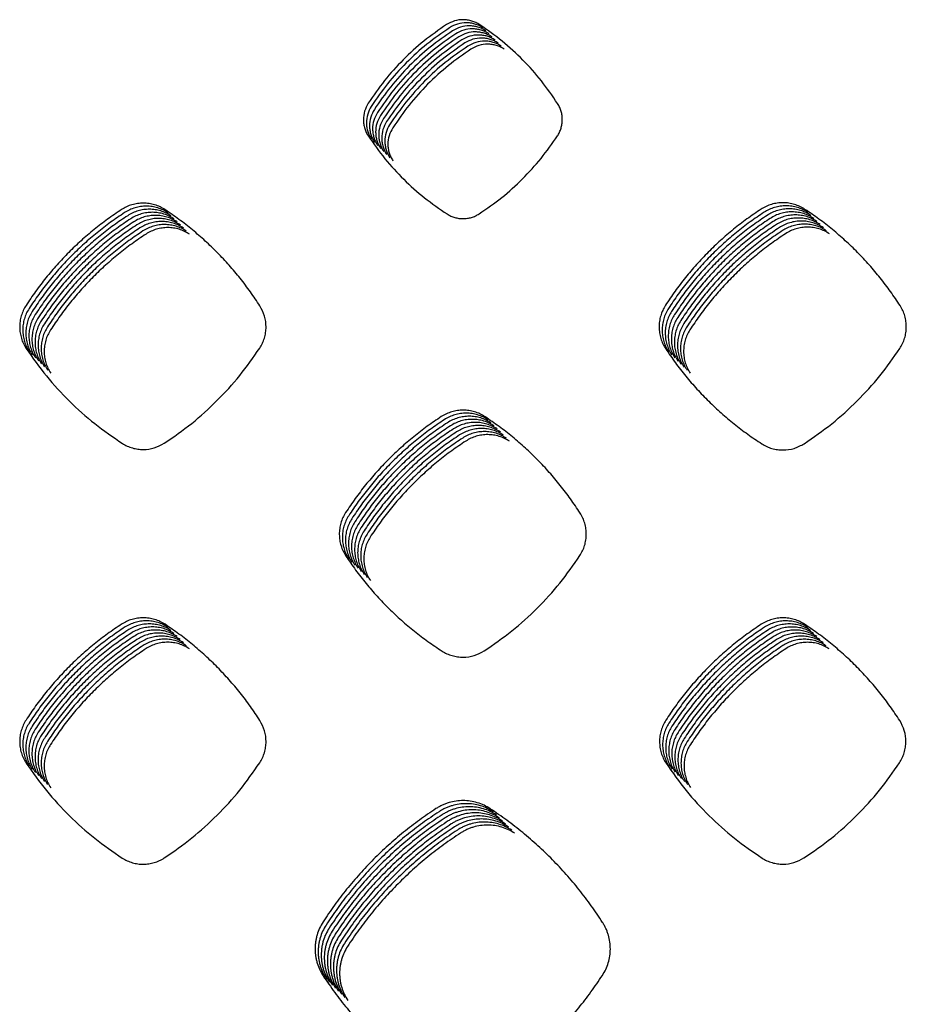
# Model space of a CAD drawing. Units: millimetres. Extents: x 14825 to 21551, y -16892 to -12508.
# Drawn here: x 15633 to 15688, y -15090 to -15030 of the extents above; entities that cross this region are included whole.
import ezdxf

# ---------------------------------------------------------------- set-up
doc = ezdxf.new("R2010")
doc.units = ezdxf.units.MM

msp = doc.modelspace()

# ---------------------------------------------------------------- linework, layer by layer
at = {"color": 6, "linetype": 'Continuous'}
for points in [[(15659.519, -15030.108), (15658.134, -15031.118), (15656.864, -15032.267), (15655.723, -15033.541), (15654.722, -15034.928)], [(15659.707, -15030.296), (15658.322, -15031.305), (15657.051, -15032.454), (15655.91, -15033.728), (15654.909, -15035.115)], [(15661.561, -15030.114), (15661.325, -15029.982), (15661.074, -15029.886), (15660.81, -15029.827), (15660.542, -15029.807), (15660.009, -15029.883), (15659.519, -15030.108)], [(15661.748, -15030.301), (15661.513, -15030.169), (15661.261, -15030.073), (15660.998, -15030.014), (15660.729, -15029.994), (15660.197, -15030.07), (15659.707, -15030.296)], [(15661.936, -15030.489), (15661.7, -15030.357), (15661.449, -15030.261), (15661.186, -15030.202), (15660.917, -15030.181), (15660.384, -15030.258), (15659.894, -15030.483)], [(15666.329, -15034.948), (15665.333, -15033.557), (15664.197, -15032.278), (15662.936, -15031.127), (15661.561, -15030.114)], [(15659.894, -15030.483), (15658.509, -15031.493), (15657.239, -15032.642), (15656.098, -15033.916), (15655.097, -15035.303)], [(15660.082, -15030.67), (15658.697, -15031.68), (15657.426, -15032.829), (15656.286, -15034.103), (15655.285, -15035.49)], [(15660.269, -15030.858), (15658.884, -15031.867), (15657.614, -15033.017), (15656.473, -15034.29), (15655.472, -15035.677)], [(15662.123, -15030.676), (15661.888, -15030.544), (15661.636, -15030.448), (15661.373, -15030.389), (15661.104, -15030.369), (15660.572, -15030.445), (15660.082, -15030.67)], [(15662.311, -15030.864), (15662.076, -15030.732), (15661.824, -15030.635), (15661.561, -15030.577), (15661.292, -15030.556), (15660.76, -15030.632), (15660.269, -15030.858)], [(15662.499, -15031.051), (15662.263, -15030.919), (15662.012, -15030.823), (15661.748, -15030.764), (15661.48, -15030.744), (15660.947, -15030.82), (15660.457, -15031.045)], [(15662.686, -15031.238), (15662.451, -15031.106), (15662.199, -15031.01), (15661.936, -15030.951), (15661.667, -15030.931), (15661.135, -15031.007), (15660.645, -15031.233)], [(15660.457, -15031.045), (15659.072, -15032.055), (15657.802, -15033.204), (15656.661, -15034.478), (15655.66, -15035.865)], [(15660.645, -15031.233), (15659.26, -15032.242), (15657.989, -15033.391), (15656.848, -15034.665), (15655.847, -15036.052)], [(15660.832, -15031.42), (15659.447, -15032.43), (15658.177, -15033.579), (15657.036, -15034.853), (15656.035, -15036.24)], [(15662.874, -15031.426), (15662.638, -15031.294), (15662.387, -15031.198), (15662.124, -15031.139), (15661.855, -15031.118), (15661.322, -15031.195), (15660.832, -15031.42)], [(15663.061, -15031.613), (15662.826, -15031.481), (15662.574, -15031.385), (15662.311, -15031.326), (15662.042, -15031.306), (15661.51, -15031.382), (15661.02, -15031.607)], [(15661.02, -15031.607), (15659.635, -15032.617), (15658.364, -15033.766), (15657.224, -15035.04), (15656.223, -15036.427)], [(15654.722, -15034.928), (15654.501, -15035.412), (15654.427, -15035.939), (15654.448, -15036.205), (15654.506, -15036.465), (15654.602, -15036.714), (15654.733, -15036.948)], [(15654.909, -15035.115), (15654.688, -15035.6), (15654.615, -15036.127), (15654.635, -15036.393), (15654.694, -15036.652), (15654.789, -15036.901), (15654.921, -15037.135)], [(15666.318, -15036.927), (15666.446, -15036.699), (15666.538, -15036.456), (15666.596, -15036.201), (15666.616, -15035.941), (15666.599, -15035.68), (15666.545, -15035.425), (15666.455, -15035.18), (15666.329, -15034.948)], [(15655.097, -15035.303), (15654.876, -15035.787), (15654.802, -15036.314), (15654.823, -15036.58), (15654.881, -15036.839), (15654.977, -15037.089), (15655.108, -15037.323)], [(15655.285, -15035.49), (15655.064, -15035.975), (15654.99, -15036.502), (15655.011, -15036.767), (15655.069, -15037.027), (15655.165, -15037.276), (15655.296, -15037.51)], [(15655.472, -15035.677), (15655.251, -15036.162), (15655.178, -15036.689), (15655.198, -15036.955), (15655.257, -15037.214), (15655.352, -15037.464), (15655.483, -15037.698)], [(15655.66, -15035.865), (15655.439, -15036.349), (15655.365, -15036.876), (15655.386, -15037.142), (15655.444, -15037.402), (15655.54, -15037.651), (15655.671, -15037.885)], [(15655.847, -15036.052), (15655.626, -15036.537), (15655.553, -15037.064), (15655.573, -15037.33), (15655.632, -15037.589), (15655.727, -15037.838), (15655.859, -15038.072)], [(15656.035, -15036.24), (15655.814, -15036.724), (15655.74, -15037.251), (15655.761, -15037.517), (15655.819, -15037.776), (15655.915, -15038.026), (15656.046, -15038.26)], [(15654.733, -15036.948), (15655.748, -15038.323), (15656.9, -15039.584), (15658.174, -15040.716), (15659.561, -15041.71)], [(15656.223, -15036.427), (15656.002, -15036.912), (15655.928, -15037.439), (15655.949, -15037.704), (15656.007, -15037.964), (15656.103, -15038.213), (15656.234, -15038.447)], [(15661.518, -15041.705), (15662.9, -15040.703), (15664.169, -15039.564), (15665.312, -15038.302), (15666.318, -15036.927)], [(15642.271, -15041.448), (15641.963, -15041.275), (15641.635, -15041.15), (15641.291, -15041.073), (15640.94, -15041.046), (15640.589, -15041.07), (15640.246, -15041.145), (15639.916, -15041.268), (15639.606, -15041.439)], [(15681.487, -15041.425), (15681.176, -15041.251), (15680.844, -15041.124), (15680.496, -15041.047), (15680.141, -15041.02), (15679.787, -15041.045), (15679.44, -15041.12), (15679.107, -15041.245), (15678.794, -15041.418)], [(15639.606, -15041.439), (15638.746, -15042.032), (15637.919, -15042.667), (15637.126, -15043.347), (15636.369, -15044.067), (15635.652, -15044.826), (15634.975, -15045.623), (15634.341, -15046.453), (15633.751, -15047.315)], [(15639.794, -15041.627), (15638.934, -15042.219), (15638.107, -15042.855), (15637.314, -15043.534), (15636.557, -15044.255), (15635.839, -15045.014), (15635.162, -15045.81), (15634.528, -15046.64), (15633.939, -15047.503)], [(15642.458, -15041.635), (15642.151, -15041.463), (15641.822, -15041.337), (15641.479, -15041.26), (15641.128, -15041.234), (15640.777, -15041.258), (15640.434, -15041.332), (15640.104, -15041.456), (15639.794, -15041.627)], [(15642.646, -15041.822), (15642.339, -15041.65), (15642.01, -15041.525), (15641.666, -15041.448), (15641.315, -15041.421), (15640.964, -15041.445), (15640.622, -15041.519), (15640.292, -15041.643), (15639.982, -15041.814)], [(15642.833, -15042.01), (15642.526, -15041.838), (15642.198, -15041.712), (15641.854, -15041.635), (15641.503, -15041.608), (15641.152, -15041.633), (15640.809, -15041.707), (15640.479, -15041.831), (15640.169, -15042.001)], [(15643.021, -15042.197), (15642.714, -15042.025), (15642.385, -15041.899), (15642.041, -15041.822), (15641.691, -15041.796), (15641.34, -15041.82), (15640.997, -15041.894), (15640.667, -15042.018), (15640.357, -15042.189)], [(15648.086, -15047.344), (15647.501, -15046.481), (15646.873, -15045.651), (15646.202, -15044.853), (15645.489, -15044.091), (15644.737, -15043.368), (15643.949, -15042.685), (15643.126, -15042.045), (15642.271, -15041.448)], [(15659.561, -15041.71), (15659.788, -15041.834), (15660.029, -15041.923), (15660.282, -15041.978), (15660.539, -15041.995), (15660.797, -15041.976), (15661.049, -15041.921), (15661.291, -15041.83), (15661.518, -15041.705)], [(15678.794, -15041.418), (15677.933, -15042.012), (15677.106, -15042.649), (15676.312, -15043.33), (15675.555, -15044.052), (15674.837, -15044.812), (15674.16, -15045.609), (15673.525, -15046.441), (15672.936, -15047.305)], [(15678.981, -15041.606), (15678.12, -15042.199), (15677.293, -15042.837), (15676.5, -15043.517), (15675.743, -15044.239), (15675.024, -15044.999), (15674.347, -15045.797), (15673.713, -15046.628), (15673.123, -15047.492)], [(15679.169, -15041.793), (15678.308, -15042.387), (15677.481, -15043.024), (15676.687, -15043.705), (15675.93, -15044.426), (15675.212, -15045.187), (15674.535, -15045.984), (15673.901, -15046.816), (15673.311, -15047.68)], [(15681.674, -15041.612), (15681.363, -15041.438), (15681.031, -15041.312), (15680.684, -15041.234), (15680.329, -15041.208), (15679.974, -15041.232), (15679.628, -15041.308), (15679.295, -15041.433), (15678.981, -15041.606)], [(15681.862, -15041.8), (15681.551, -15041.626), (15681.219, -15041.499), (15680.871, -15041.421), (15680.517, -15041.395), (15680.162, -15041.42), (15679.816, -15041.495), (15679.482, -15041.62), (15679.169, -15041.793)], [(15682.049, -15041.987), (15681.739, -15041.813), (15681.406, -15041.686), (15681.059, -15041.609), (15680.704, -15041.582), (15680.35, -15041.607), (15680.003, -15041.682), (15679.67, -15041.808), (15679.356, -15041.981)], [(15682.237, -15042.174), (15681.926, -15042.001), (15681.594, -15041.874), (15681.247, -15041.796), (15680.892, -15041.77), (15680.537, -15041.794), (15680.191, -15041.87), (15679.857, -15041.995), (15679.544, -15042.168)], [(15687.315, -15047.326), (15686.729, -15046.462), (15686.099, -15045.631), (15685.426, -15044.833), (15684.712, -15044.07), (15683.959, -15043.346), (15683.168, -15042.663), (15682.344, -15042.022), (15681.487, -15041.425)], [(15639.982, -15041.814), (15639.121, -15042.406), (15638.295, -15043.042), (15637.502, -15043.721), (15636.745, -15044.442), (15636.027, -15045.201), (15635.35, -15045.997), (15634.716, -15046.827), (15634.127, -15047.69)], [(15640.169, -15042.001), (15639.309, -15042.594), (15638.482, -15043.23), (15637.689, -15043.909), (15636.932, -15044.629), (15636.214, -15045.389), (15635.537, -15046.185), (15634.904, -15047.015), (15634.314, -15047.878)], [(15640.357, -15042.189), (15639.496, -15042.781), (15638.67, -15043.417), (15637.877, -15044.096), (15637.12, -15044.817), (15636.402, -15045.576), (15635.725, -15046.372), (15635.091, -15047.202), (15634.502, -15048.065)], [(15640.544, -15042.376), (15639.684, -15042.969), (15638.857, -15043.604), (15638.064, -15044.284), (15637.307, -15045.004), (15636.59, -15045.763), (15635.913, -15046.56), (15635.279, -15047.39), (15634.689, -15048.252)], [(15643.209, -15042.385), (15642.901, -15042.212), (15642.573, -15042.087), (15642.229, -15042.01), (15641.878, -15041.983), (15641.527, -15042.007), (15641.184, -15042.082), (15640.854, -15042.205), (15640.544, -15042.376)], [(15643.396, -15042.572), (15643.089, -15042.4), (15642.76, -15042.274), (15642.417, -15042.197), (15642.066, -15042.171), (15641.715, -15042.195), (15641.372, -15042.269), (15641.042, -15042.393), (15640.732, -15042.564)], [(15643.584, -15042.759), (15643.277, -15042.587), (15642.948, -15042.462), (15642.604, -15042.385), (15642.253, -15042.358), (15641.902, -15042.382), (15641.56, -15042.456), (15641.23, -15042.58), (15640.92, -15042.751)], [(15679.356, -15041.981), (15678.496, -15042.574), (15677.669, -15043.211), (15676.875, -15043.892), (15676.118, -15044.614), (15675.4, -15045.374), (15674.722, -15046.172), (15674.088, -15047.003), (15673.499, -15047.867)], [(15679.544, -15042.168), (15678.683, -15042.762), (15677.856, -15043.399), (15677.063, -15044.079), (15676.305, -15044.801), (15675.587, -15045.562), (15674.91, -15046.359), (15674.276, -15047.19), (15673.686, -15048.054)], [(15679.732, -15042.355), (15678.871, -15042.949), (15678.044, -15043.586), (15677.25, -15044.267), (15676.493, -15044.989), (15675.775, -15045.749), (15675.098, -15046.546), (15674.463, -15047.378), (15673.874, -15048.242)], [(15682.425, -15042.362), (15682.114, -15042.188), (15681.782, -15042.061), (15681.434, -15041.984), (15681.079, -15041.957), (15680.725, -15041.982), (15680.378, -15042.057), (15680.045, -15042.182), (15679.732, -15042.355)], [(15682.612, -15042.549), (15682.301, -15042.375), (15681.969, -15042.249), (15681.622, -15042.171), (15681.267, -15042.145), (15680.912, -15042.169), (15680.566, -15042.245), (15680.233, -15042.37), (15679.919, -15042.543)], [(15682.8, -15042.737), (15682.489, -15042.563), (15682.157, -15042.436), (15681.809, -15042.358), (15681.455, -15042.332), (15681.1, -15042.357), (15680.754, -15042.432), (15680.42, -15042.557), (15680.107, -15042.73)], [(15640.732, -15042.564), (15639.872, -15043.156), (15639.045, -15043.792), (15638.252, -15044.471), (15637.495, -15045.192), (15636.777, -15045.951), (15636.1, -15046.747), (15635.466, -15047.577), (15634.877, -15048.44)], [(15640.92, -15042.751), (15640.059, -15043.343), (15639.233, -15043.979), (15638.44, -15044.658), (15637.683, -15045.379), (15636.965, -15046.138), (15636.288, -15046.934), (15635.654, -15047.764), (15635.065, -15048.627)], [(15641.107, -15042.938), (15640.247, -15043.531), (15639.42, -15044.167), (15638.627, -15044.846), (15637.87, -15045.566), (15637.152, -15046.326), (15636.475, -15047.122), (15635.842, -15047.952), (15635.252, -15048.815)], [(15643.771, -15042.947), (15643.464, -15042.775), (15643.136, -15042.649), (15642.792, -15042.572), (15642.441, -15042.545), (15642.09, -15042.57), (15641.747, -15042.644), (15641.417, -15042.768), (15641.107, -15042.938)], [(15679.919, -15042.543), (15679.058, -15043.136), (15678.231, -15043.774), (15677.438, -15044.454), (15676.681, -15045.176), (15675.962, -15045.936), (15675.285, -15046.734), (15674.651, -15047.565), (15674.061, -15048.429)], [(15680.107, -15042.73), (15679.246, -15043.324), (15678.419, -15043.961), (15677.625, -15044.642), (15676.868, -15045.363), (15676.15, -15046.124), (15675.473, -15046.921), (15674.839, -15047.753), (15674.249, -15048.617)], [(15680.294, -15042.918), (15679.434, -15043.511), (15678.607, -15044.148), (15677.813, -15044.829), (15677.056, -15045.551), (15676.338, -15046.311), (15675.66, -15047.109), (15675.026, -15047.94), (15674.437, -15048.804)], [(15682.987, -15042.924), (15682.677, -15042.75), (15682.344, -15042.623), (15681.997, -15042.546), (15681.642, -15042.519), (15681.288, -15042.544), (15680.941, -15042.619), (15680.608, -15042.745), (15680.294, -15042.918)], [(15633.751, -15047.315), (15633.583, -15047.622), (15633.462, -15047.95), (15633.388, -15048.291), (15633.365, -15048.64), (15633.392, -15048.988), (15633.469, -15049.327), (15633.594, -15049.653), (15633.765, -15049.959)], [(15633.939, -15047.503), (15633.771, -15047.809), (15633.649, -15048.137), (15633.576, -15048.479), (15633.553, -15048.827), (15633.58, -15049.175), (15633.656, -15049.514), (15633.781, -15049.84), (15633.953, -15050.146)], [(15634.127, -15047.69), (15633.959, -15047.997), (15633.837, -15048.324), (15633.764, -15048.666), (15633.74, -15049.015), (15633.767, -15049.362), (15633.844, -15049.701), (15633.969, -15050.028), (15634.141, -15050.334)], [(15648.072, -15049.93), (15648.238, -15049.632), (15648.36, -15049.313), (15648.434, -15048.98), (15648.46, -15048.64), (15648.367, -15047.966), (15648.086, -15047.344)], [(15672.936, -15047.305), (15672.767, -15047.614), (15672.644, -15047.944), (15672.57, -15048.289), (15672.547, -15048.64), (15672.574, -15048.991), (15672.651, -15049.332), (15672.777, -15049.662), (15672.95, -15049.97)], [(15673.123, -15047.492), (15672.954, -15047.801), (15672.832, -15048.132), (15672.758, -15048.476), (15672.734, -15048.828), (15672.761, -15049.178), (15672.838, -15049.52), (15672.964, -15049.849), (15673.137, -15050.157)], [(15673.311, -15047.68), (15673.142, -15047.989), (15673.019, -15048.319), (15672.945, -15048.664), (15672.922, -15049.015), (15672.949, -15049.365), (15673.026, -15049.707), (15673.152, -15050.036), (15673.325, -15050.345)], [(15687.301, -15049.948), (15687.47, -15049.646), (15687.593, -15049.323), (15687.669, -15048.985), (15687.695, -15048.64), (15687.673, -15048.295), (15687.601, -15047.958), (15687.481, -15047.633), (15687.315, -15047.326)], [(15634.314, -15047.878), (15634.146, -15048.184), (15634.025, -15048.512), (15633.951, -15048.854), (15633.928, -15049.202), (15633.955, -15049.55), (15634.031, -15049.889), (15634.157, -15050.215), (15634.328, -15050.521)], [(15634.502, -15048.065), (15634.334, -15048.372), (15634.212, -15048.699), (15634.139, -15049.041), (15634.116, -15049.39), (15634.143, -15049.737), (15634.219, -15050.076), (15634.344, -15050.403), (15634.516, -15050.709)], [(15634.689, -15048.252), (15634.521, -15048.559), (15634.4, -15048.887), (15634.326, -15049.228), (15634.303, -15049.577), (15634.33, -15049.925), (15634.407, -15050.264), (15634.532, -15050.59), (15634.703, -15050.896)], [(15673.499, -15047.867), (15673.329, -15048.176), (15673.207, -15048.506), (15673.133, -15048.851), (15673.11, -15049.202), (15673.137, -15049.553), (15673.214, -15049.895), (15673.34, -15050.224), (15673.512, -15050.532)], [(15673.686, -15048.054), (15673.517, -15048.364), (15673.394, -15048.694), (15673.32, -15049.038), (15673.297, -15049.39), (15673.324, -15049.74), (15673.401, -15050.082), (15673.527, -15050.411), (15673.7, -15050.72)], [(15673.874, -15048.242), (15673.705, -15048.551), (15673.582, -15048.881), (15673.508, -15049.226), (15673.485, -15049.577), (15673.512, -15049.928), (15673.589, -15050.269), (15673.715, -15050.599), (15673.888, -15050.907)], [(15674.061, -15048.429), (15673.892, -15048.738), (15673.77, -15049.069), (15673.696, -15049.413), (15673.672, -15049.765), (15673.699, -15050.115), (15673.776, -15050.457), (15673.902, -15050.786), (15674.075, -15051.094)], [(15634.877, -15048.44), (15634.709, -15048.746), (15634.587, -15049.074), (15634.514, -15049.416), (15634.491, -15049.764), (15634.518, -15050.112), (15634.594, -15050.451), (15634.719, -15050.777), (15634.891, -15051.083)], [(15635.065, -15048.627), (15634.897, -15048.934), (15634.775, -15049.261), (15634.702, -15049.603), (15634.678, -15049.952), (15634.705, -15050.299), (15634.782, -15050.638), (15634.907, -15050.965), (15635.079, -15051.271)], [(15635.252, -15048.815), (15635.084, -15049.121), (15634.963, -15049.449), (15634.889, -15049.791), (15634.866, -15050.139), (15634.893, -15050.487), (15634.969, -15050.826), (15635.095, -15051.152), (15635.266, -15051.458)], [(15674.249, -15048.617), (15674.08, -15048.926), (15673.957, -15049.256), (15673.883, -15049.601), (15673.86, -15049.952), (15673.887, -15050.302), (15673.964, -15050.644), (15674.09, -15050.973), (15674.263, -15051.282)], [(15674.437, -15048.804), (15674.267, -15049.113), (15674.145, -15049.443), (15674.071, -15049.788), (15674.048, -15050.139), (15674.075, -15050.49), (15674.152, -15050.832), (15674.278, -15051.161), (15674.45, -15051.469)], [(15633.765, -15049.959), (15635.004, -15051.636), (15636.41, -15053.175), (15637.965, -15054.556), (15639.655, -15055.768)], [(15642.221, -15055.76), (15643.905, -15054.537), (15645.453, -15053.146), (15646.846, -15051.606), (15648.072, -15049.93)], [(15672.95, -15049.97), (15673.546, -15050.825), (15674.186, -15051.647), (15674.868, -15052.435), (15675.591, -15053.187), (15676.352, -15053.901), (15677.149, -15054.573), (15677.979, -15055.204), (15678.842, -15055.79)], [(15681.437, -15055.784), (15683.125, -15054.56), (15684.677, -15053.168), (15686.073, -15051.626), (15687.301, -15049.948)], [(15661.881, -15054.133), (15661.571, -15053.96), (15661.24, -15053.833), (15660.894, -15053.756), (15660.541, -15053.73), (15660.187, -15053.754), (15659.842, -15053.829), (15659.51, -15053.954), (15659.198, -15054.126)], [(15659.198, -15054.126), (15658.337, -15054.719), (15657.51, -15055.355), (15656.716, -15056.035), (15655.959, -15056.756), (15655.24, -15057.516), (15654.563, -15058.313), (15653.929, -15059.144), (15653.339, -15060.007)], [(15659.385, -15054.313), (15658.525, -15054.906), (15657.697, -15055.543), (15656.904, -15056.223), (15656.146, -15056.944), (15655.428, -15057.704), (15654.751, -15058.5), (15654.116, -15059.331), (15653.526, -15060.195)], [(15662.068, -15054.32), (15661.759, -15054.147), (15661.428, -15054.021), (15661.082, -15053.943), (15660.729, -15053.917), (15660.375, -15053.941), (15660.03, -15054.016), (15659.698, -15054.141), (15659.385, -15054.313)], [(15662.256, -15054.508), (15661.947, -15054.335), (15661.616, -15054.208), (15661.269, -15054.131), (15660.916, -15054.104), (15660.563, -15054.129), (15660.218, -15054.204), (15659.885, -15054.328), (15659.573, -15054.501)], [(15662.444, -15054.695), (15662.134, -15054.522), (15661.803, -15054.396), (15661.457, -15054.318), (15661.104, -15054.292), (15660.75, -15054.316), (15660.405, -15054.391), (15660.073, -15054.516), (15659.761, -15054.688)], [(15667.706, -15060.032), (15667.12, -15059.168), (15666.491, -15058.338), (15665.818, -15057.54), (15665.104, -15056.778), (15664.351, -15056.054), (15663.562, -15055.371), (15662.738, -15054.73), (15661.881, -15054.133)], [(15659.573, -15054.501), (15658.712, -15055.094), (15657.885, -15055.73), (15657.091, -15056.41), (15656.334, -15057.131), (15655.616, -15057.891), (15654.938, -15058.688), (15654.304, -15059.519), (15653.714, -15060.382)], [(15659.761, -15054.688), (15658.9, -15055.281), (15658.073, -15055.917), (15657.279, -15056.597), (15656.522, -15057.319), (15655.803, -15058.078), (15655.126, -15058.875), (15654.491, -15059.706), (15653.901, -15060.57)], [(15659.948, -15054.875), (15659.087, -15055.468), (15658.26, -15056.105), (15657.467, -15056.785), (15656.709, -15057.506), (15655.991, -15058.266), (15655.313, -15059.063), (15654.679, -15059.893), (15654.089, -15060.757)], [(15660.136, -15055.063), (15659.275, -15055.656), (15658.448, -15056.292), (15657.654, -15056.972), (15656.897, -15057.693), (15656.178, -15058.453), (15655.501, -15059.25), (15654.867, -15060.081), (15654.277, -15060.944)], [(15662.631, -15054.883), (15662.322, -15054.709), (15661.991, -15054.583), (15661.645, -15054.506), (15661.291, -15054.479), (15660.938, -15054.504), (15660.593, -15054.579), (15660.26, -15054.703), (15659.948, -15054.875)], [(15662.819, -15055.07), (15662.509, -15054.897), (15662.178, -15054.77), (15661.832, -15054.693), (15661.479, -15054.667), (15661.125, -15054.691), (15660.78, -15054.766), (15660.448, -15054.891), (15660.136, -15055.063)], [(15663.006, -15055.257), (15662.697, -15055.084), (15662.366, -15054.958), (15662.02, -15054.88), (15661.667, -15054.854), (15661.313, -15054.878), (15660.968, -15054.953), (15660.636, -15055.078), (15660.323, -15055.25)], [(15663.194, -15055.445), (15662.885, -15055.272), (15662.554, -15055.145), (15662.207, -15055.068), (15661.854, -15055.041), (15661.501, -15055.066), (15661.156, -15055.141), (15660.823, -15055.265), (15660.511, -15055.438)], [(15660.323, -15055.25), (15659.463, -15055.843), (15658.635, -15056.48), (15657.842, -15057.16), (15657.084, -15057.881), (15656.366, -15058.641), (15655.689, -15059.437), (15655.054, -15060.268), (15654.464, -15061.132)], [(15660.511, -15055.438), (15659.65, -15056.031), (15658.823, -15056.667), (15658.029, -15057.347), (15657.272, -15058.068), (15656.554, -15058.828), (15655.876, -15059.625), (15655.242, -15060.456), (15654.652, -15061.319)], [(15660.699, -15055.625), (15659.838, -15056.218), (15659.011, -15056.854), (15658.217, -15057.534), (15657.459, -15058.256), (15656.741, -15059.015), (15656.064, -15059.812), (15655.429, -15060.643), (15654.839, -15061.507)], [(15663.382, -15055.632), (15663.072, -15055.459), (15662.741, -15055.333), (15662.395, -15055.255), (15662.042, -15055.229), (15661.688, -15055.253), (15661.343, -15055.328), (15661.011, -15055.453), (15660.699, -15055.625)], [(15639.655, -15055.768), (15639.953, -15055.93), (15640.27, -15056.047), (15640.601, -15056.118), (15640.938, -15056.142), (15641.606, -15056.043), (15642.221, -15055.76)], [(15678.842, -15055.79), (15679.143, -15055.954), (15679.464, -15056.073), (15679.799, -15056.145), (15680.14, -15056.169), (15680.815, -15056.07), (15681.437, -15055.784)], [(15653.339, -15060.007), (15653.17, -15060.316), (15653.047, -15060.646), (15652.973, -15060.99), (15652.95, -15061.341), (15652.977, -15061.69), (15653.054, -15062.032), (15653.179, -15062.361), (15653.352, -15062.669)], [(15653.526, -15060.195), (15653.357, -15060.503), (15653.235, -15060.833), (15653.161, -15061.177), (15653.137, -15061.528), (15653.164, -15061.878), (15653.241, -15062.219), (15653.367, -15062.548), (15653.539, -15062.856)], [(15653.714, -15060.382), (15653.545, -15060.691), (15653.422, -15061.02), (15653.348, -15061.364), (15653.325, -15061.715), (15653.352, -15062.065), (15653.429, -15062.407), (15653.555, -15062.735), (15653.727, -15063.043)], [(15667.693, -15062.643), (15667.86, -15062.342), (15667.983, -15062.02), (15668.058, -15061.684), (15668.085, -15061.341), (15668.062, -15060.997), (15667.99, -15060.661), (15667.871, -15060.337), (15667.706, -15060.032)], [(15653.901, -15060.57), (15653.732, -15060.878), (15653.61, -15061.208), (15653.536, -15061.552), (15653.513, -15061.903), (15653.539, -15062.253), (15653.616, -15062.594), (15653.742, -15062.923), (15653.915, -15063.231)], [(15654.089, -15060.757), (15653.92, -15061.065), (15653.797, -15061.395), (15653.723, -15061.739), (15653.7, -15062.09), (15653.727, -15062.44), (15653.804, -15062.781), (15653.93, -15063.11), (15654.102, -15063.418)], [(15654.277, -15060.944), (15654.108, -15061.253), (15653.985, -15061.583), (15653.911, -15061.927), (15653.888, -15062.278), (15653.915, -15062.627), (15653.992, -15062.969), (15654.117, -15063.298), (15654.29, -15063.606)], [(15654.464, -15061.132), (15654.295, -15061.44), (15654.173, -15061.77), (15654.099, -15062.114), (15654.075, -15062.465), (15654.102, -15062.815), (15654.179, -15063.156), (15654.305, -15063.485), (15654.477, -15063.793)], [(15654.652, -15061.319), (15654.483, -15061.628), (15654.36, -15061.957), (15654.286, -15062.301), (15654.263, -15062.652), (15654.29, -15063.002), (15654.367, -15063.344), (15654.493, -15063.672), (15654.665, -15063.98)], [(15654.839, -15061.507), (15654.67, -15061.815), (15654.548, -15062.145), (15654.474, -15062.489), (15654.451, -15062.84), (15654.477, -15063.19), (15654.554, -15063.531), (15654.68, -15063.86), (15654.853, -15064.168)], [(15653.352, -15062.669), (15653.948, -15063.523), (15654.588, -15064.345), (15655.27, -15065.133), (15655.993, -15065.885), (15656.753, -15066.598), (15657.551, -15067.271), (15658.381, -15067.901), (15659.244, -15068.487)], [(15661.834, -15068.48), (15663.521, -15067.256), (15665.071, -15065.863), (15666.466, -15064.322), (15667.693, -15062.643)], [(15642.269, -15066.851), (15641.962, -15066.679), (15641.634, -15066.554), (15641.291, -15066.477), (15640.94, -15066.451), (15640.59, -15066.475), (15640.248, -15066.549), (15639.918, -15066.672), (15639.608, -15066.843)], [(15681.469, -15066.852), (15681.162, -15066.681), (15680.834, -15066.556), (15680.492, -15066.48), (15680.142, -15066.454), (15679.792, -15066.478), (15679.45, -15066.552), (15679.121, -15066.676), (15678.811, -15066.846)], [(15639.608, -15066.843), (15638.748, -15067.435), (15637.921, -15068.07), (15637.128, -15068.749), (15636.371, -15069.469), (15635.653, -15070.228), (15634.975, -15071.024), (15634.341, -15071.854), (15633.751, -15072.716)], [(15639.796, -15067.03), (15638.936, -15067.622), (15638.109, -15068.258), (15637.316, -15068.937), (15636.558, -15069.657), (15635.84, -15070.416), (15635.163, -15071.211), (15634.529, -15072.041), (15633.939, -15072.904)], [(15642.456, -15067.039), (15642.149, -15066.867), (15641.821, -15066.741), (15641.478, -15066.665), (15641.128, -15066.638), (15640.777, -15066.662), (15640.435, -15066.736), (15640.106, -15066.86), (15639.796, -15067.03)], [(15642.644, -15067.226), (15642.337, -15067.054), (15642.009, -15066.929), (15641.666, -15066.852), (15641.316, -15066.826), (15640.965, -15066.85), (15640.623, -15066.924), (15640.293, -15067.047), (15639.984, -15067.218)], [(15642.831, -15067.413), (15642.525, -15067.242), (15642.197, -15067.116), (15641.853, -15067.039), (15641.503, -15067.013), (15641.153, -15067.037), (15640.81, -15067.111), (15640.481, -15067.235), (15640.171, -15067.405)], [(15648.086, -15072.745), (15647.501, -15071.882), (15646.873, -15071.052), (15646.201, -15070.255), (15645.488, -15069.493), (15644.736, -15068.771), (15643.947, -15068.088), (15643.124, -15067.448), (15642.269, -15066.851)], [(15678.811, -15066.846), (15677.952, -15067.439), (15677.126, -15068.075), (15676.333, -15068.754), (15675.577, -15069.474), (15674.859, -15070.233), (15674.183, -15071.029), (15673.549, -15071.859), (15672.96, -15072.721)], [(15678.999, -15067.034), (15678.139, -15067.626), (15677.313, -15068.262), (15676.521, -15068.941), (15675.764, -15069.661), (15675.047, -15070.42), (15674.37, -15071.216), (15673.737, -15072.046), (15673.148, -15072.909)], [(15681.656, -15067.04), (15681.35, -15066.868), (15681.022, -15066.744), (15680.679, -15066.667), (15680.329, -15066.641), (15679.979, -15066.665), (15679.637, -15066.74), (15679.308, -15066.863), (15678.999, -15067.034)], [(15681.844, -15067.227), (15681.537, -15067.056), (15681.21, -15066.931), (15680.867, -15066.854), (15680.517, -15066.828), (15680.167, -15066.853), (15679.825, -15066.927), (15679.496, -15067.051), (15679.187, -15067.221)], [(15682.032, -15067.415), (15681.725, -15067.243), (15681.397, -15067.118), (15681.054, -15067.042), (15680.704, -15067.016), (15680.354, -15067.04), (15680.013, -15067.114), (15679.684, -15067.238), (15679.374, -15067.409)], [(15687.291, -15072.742), (15686.706, -15071.88), (15686.077, -15071.05), (15685.404, -15070.253), (15684.691, -15069.492), (15683.938, -15068.77), (15683.149, -15068.088), (15682.325, -15067.448), (15681.469, -15066.852)], [(15639.984, -15067.218), (15639.123, -15067.81), (15638.296, -15068.445), (15637.503, -15069.124), (15636.746, -15069.844), (15636.028, -15070.603), (15635.351, -15071.399), (15634.717, -15072.229), (15634.127, -15073.091)], [(15640.171, -15067.405), (15639.311, -15067.997), (15638.484, -15068.633), (15637.691, -15069.311), (15636.934, -15070.032), (15636.216, -15070.79), (15635.538, -15071.586), (15634.904, -15072.416), (15634.314, -15073.278)], [(15640.359, -15067.593), (15639.498, -15068.185), (15638.672, -15068.82), (15637.878, -15069.499), (15637.121, -15070.219), (15636.403, -15070.978), (15635.726, -15071.774), (15635.092, -15072.603), (15634.502, -15073.466)], [(15643.019, -15067.601), (15642.712, -15067.429), (15642.384, -15067.304), (15642.041, -15067.227), (15641.691, -15067.2), (15641.34, -15067.225), (15640.998, -15067.299), (15640.669, -15067.422), (15640.359, -15067.593)], [(15643.207, -15067.788), (15642.9, -15067.616), (15642.572, -15067.491), (15642.229, -15067.414), (15641.878, -15067.388), (15641.528, -15067.412), (15641.186, -15067.486), (15640.856, -15067.609), (15640.546, -15067.78)], [(15643.394, -15067.976), (15643.087, -15067.804), (15642.759, -15067.678), (15642.416, -15067.602), (15642.066, -15067.575), (15641.715, -15067.599), (15641.373, -15067.673), (15641.044, -15067.797), (15640.734, -15067.967)], [(15679.187, -15067.221), (15678.327, -15067.814), (15677.501, -15068.449), (15676.708, -15069.129), (15675.952, -15069.849), (15675.235, -15070.608), (15674.558, -15071.404), (15673.924, -15072.233), (15673.335, -15073.096)], [(15679.374, -15067.409), (15678.515, -15068.001), (15677.689, -15068.637), (15676.896, -15069.316), (15676.14, -15070.036), (15675.422, -15070.795), (15674.746, -15071.591), (15674.112, -15072.421), (15673.523, -15073.283)], [(15679.562, -15067.596), (15678.702, -15068.188), (15677.876, -15068.824), (15677.084, -15069.503), (15676.327, -15070.224), (15675.61, -15070.983), (15674.933, -15071.779), (15674.3, -15072.608), (15673.71, -15073.471)], [(15682.219, -15067.602), (15681.913, -15067.431), (15681.585, -15067.306), (15681.242, -15067.229), (15680.892, -15067.203), (15680.542, -15067.227), (15680.2, -15067.302), (15679.871, -15067.425), (15679.562, -15067.596)], [(15682.407, -15067.789), (15682.1, -15067.618), (15681.772, -15067.493), (15681.43, -15067.417), (15681.08, -15067.391), (15680.73, -15067.415), (15680.388, -15067.489), (15680.059, -15067.613), (15679.749, -15067.783)], [(15682.594, -15067.977), (15682.288, -15067.805), (15681.96, -15067.681), (15681.617, -15067.604), (15681.267, -15067.578), (15680.917, -15067.602), (15680.575, -15067.677), (15680.246, -15067.8), (15679.937, -15067.971)], [(15640.546, -15067.78), (15639.686, -15068.372), (15638.859, -15069.007), (15638.066, -15069.686), (15637.309, -15070.406), (15636.591, -15071.165), (15635.913, -15071.961), (15635.279, -15072.791), (15634.689, -15073.653)], [(15640.734, -15067.967), (15639.874, -15068.559), (15639.047, -15069.195), (15638.254, -15069.874), (15637.496, -15070.594), (15636.778, -15071.353), (15636.101, -15072.148), (15635.467, -15072.978), (15634.877, -15073.841)], [(15640.922, -15068.155), (15640.061, -15068.747), (15639.234, -15069.382), (15638.441, -15070.061), (15637.684, -15070.781), (15636.966, -15071.54), (15636.289, -15072.336), (15635.655, -15073.166), (15635.065, -15074.028)], [(15643.582, -15068.163), (15643.275, -15067.991), (15642.947, -15067.866), (15642.604, -15067.789), (15642.254, -15067.763), (15641.903, -15067.787), (15641.561, -15067.861), (15641.231, -15067.984), (15640.922, -15068.155)], [(15643.769, -15068.35), (15643.463, -15068.179), (15643.134, -15068.053), (15642.791, -15067.976), (15642.441, -15067.95), (15642.091, -15067.974), (15641.748, -15068.048), (15641.419, -15068.172), (15641.109, -15068.342)], [(15679.749, -15067.783), (15678.89, -15068.376), (15678.064, -15069.012), (15677.271, -15069.691), (15676.515, -15070.411), (15675.797, -15071.17), (15675.121, -15071.966), (15674.487, -15072.796), (15673.898, -15073.658)], [(15679.937, -15067.971), (15679.077, -15068.563), (15678.251, -15069.199), (15677.459, -15069.878), (15676.702, -15070.598), (15675.985, -15071.357), (15675.308, -15072.153), (15674.675, -15072.983), (15674.086, -15073.846)], [(15680.125, -15068.158), (15679.265, -15068.751), (15678.439, -15069.386), (15677.646, -15070.066), (15676.89, -15070.786), (15676.173, -15071.545), (15675.496, -15072.341), (15674.862, -15073.17), (15674.273, -15074.033)], [(15682.782, -15068.164), (15682.475, -15067.993), (15682.148, -15067.868), (15681.805, -15067.791), (15681.455, -15067.765), (15681.105, -15067.79), (15680.763, -15067.864), (15680.434, -15067.988), (15680.125, -15068.158)], [(15682.97, -15068.352), (15682.663, -15068.18), (15682.335, -15068.055), (15681.992, -15067.979), (15681.642, -15067.953), (15681.292, -15067.977), (15680.951, -15068.051), (15680.622, -15068.175), (15680.312, -15068.346)], [(15641.109, -15068.342), (15640.249, -15068.934), (15639.422, -15069.57), (15638.629, -15070.248), (15637.872, -15070.969), (15637.154, -15071.727), (15636.476, -15072.523), (15635.842, -15073.353), (15635.252, -15074.215)], [(15659.244, -15068.487), (15659.544, -15068.65), (15659.864, -15068.769), (15660.199, -15068.841), (15660.539, -15068.865), (15661.213, -15068.766), (15661.834, -15068.48)], [(15680.312, -15068.346), (15679.453, -15068.938), (15678.627, -15069.574), (15677.834, -15070.253), (15677.078, -15070.973), (15676.36, -15071.732), (15675.684, -15072.528), (15675.05, -15073.358), (15674.461, -15074.22)], [(15633.751, -15072.716), (15633.583, -15073.023), (15633.461, -15073.35), (15633.388, -15073.692), (15633.365, -15074.041), (15633.391, -15074.389), (15633.468, -15074.728), (15633.593, -15075.054), (15633.764, -15075.361)], [(15633.939, -15072.904), (15633.771, -15073.21), (15633.649, -15073.538), (15633.575, -15073.88), (15633.552, -15074.228), (15633.579, -15074.576), (15633.655, -15074.915), (15633.78, -15075.242), (15633.952, -15075.548)], [(15634.127, -15073.091), (15633.959, -15073.398), (15633.837, -15073.725), (15633.763, -15074.067), (15633.74, -15074.416), (15633.766, -15074.763), (15633.843, -15075.103), (15633.968, -15075.429), (15634.139, -15075.735)], [(15648.074, -15075.332), (15648.24, -15075.033), (15648.361, -15074.715), (15648.436, -15074.381), (15648.462, -15074.041), (15648.368, -15073.367), (15648.086, -15072.745)], [(15672.96, -15072.721), (15672.793, -15073.027), (15672.671, -15073.353), (15672.598, -15073.693), (15672.575, -15074.041), (15672.601, -15074.387), (15672.677, -15074.725), (15672.802, -15075.051), (15672.972, -15075.356)], [(15673.148, -15072.909), (15672.98, -15073.214), (15672.859, -15073.54), (15672.786, -15073.881), (15672.762, -15074.228), (15672.789, -15074.575), (15672.865, -15074.913), (15672.989, -15075.238), (15673.16, -15075.543)], [(15673.335, -15073.096), (15673.168, -15073.401), (15673.046, -15073.728), (15672.973, -15074.068), (15672.95, -15074.416), (15672.976, -15074.762), (15673.052, -15075.1), (15673.177, -15075.426), (15673.347, -15075.731)], [(15687.279, -15075.335), (15687.446, -15075.036), (15687.567, -15074.716), (15687.642, -15074.382), (15687.668, -15074.041), (15687.574, -15073.365), (15687.291, -15072.742)], [(15634.314, -15073.278), (15634.146, -15073.585), (15634.024, -15073.913), (15633.951, -15074.254), (15633.927, -15074.603), (15633.954, -15074.951), (15634.03, -15075.29), (15634.155, -15075.617), (15634.327, -15075.923)], [(15634.502, -15073.466), (15634.334, -15073.772), (15634.212, -15074.1), (15634.138, -15074.442), (15634.115, -15074.79), (15634.142, -15075.138), (15634.218, -15075.477), (15634.343, -15075.804), (15634.514, -15076.11)], [(15634.689, -15073.653), (15634.521, -15073.96), (15634.399, -15074.287), (15634.326, -15074.629), (15634.303, -15074.978), (15634.329, -15075.326), (15634.406, -15075.665), (15634.531, -15075.991), (15634.702, -15076.298)], [(15673.523, -15073.283), (15673.355, -15073.589), (15673.234, -15073.915), (15673.161, -15074.256), (15673.138, -15074.603), (15673.164, -15074.95), (15673.24, -15075.288), (15673.364, -15075.613), (15673.535, -15075.918)], [(15673.71, -15073.471), (15673.543, -15073.776), (15673.422, -15074.103), (15673.348, -15074.443), (15673.325, -15074.79), (15673.352, -15075.137), (15673.428, -15075.475), (15673.552, -15075.8), (15673.723, -15076.105)], [(15673.898, -15073.658), (15673.731, -15073.964), (15673.609, -15074.29), (15673.536, -15074.63), (15673.513, -15074.978), (15673.539, -15075.324), (15673.615, -15075.662), (15673.74, -15075.988), (15673.91, -15076.293)], [(15634.877, -15073.841), (15634.709, -15074.147), (15634.587, -15074.475), (15634.513, -15074.817), (15634.49, -15075.165), (15634.517, -15075.513), (15634.593, -15075.852), (15634.718, -15076.179), (15634.89, -15076.485)], [(15635.065, -15074.028), (15634.897, -15074.335), (15634.775, -15074.662), (15634.701, -15075.004), (15634.678, -15075.353), (15634.704, -15075.7), (15634.781, -15076.04), (15634.906, -15076.366), (15635.077, -15076.672)], [(15635.252, -15074.215), (15635.084, -15074.522), (15634.962, -15074.85), (15634.889, -15075.191), (15634.865, -15075.54), (15634.892, -15075.888), (15634.968, -15076.227), (15635.093, -15076.554), (15635.265, -15076.86)], [(15674.086, -15073.846), (15673.918, -15074.151), (15673.797, -15074.477), (15673.724, -15074.818), (15673.7, -15075.165), (15673.727, -15075.512), (15673.803, -15075.85), (15673.927, -15076.175), (15674.098, -15076.48)], [(15674.273, -15074.033), (15674.106, -15074.338), (15673.984, -15074.665), (15673.911, -15075.005), (15673.888, -15075.353), (15673.914, -15075.699), (15673.99, -15076.037), (15674.115, -15076.363), (15674.285, -15076.668)], [(15674.461, -15074.22), (15674.293, -15074.526), (15674.172, -15074.852), (15674.099, -15075.193), (15674.076, -15075.54), (15674.102, -15075.887), (15674.178, -15076.225), (15674.302, -15076.55), (15674.473, -15076.855)], [(15633.764, -15075.361), (15635.002, -15077.039), (15636.408, -15078.579), (15637.962, -15079.961), (15639.652, -15081.174)], [(15642.224, -15081.166), (15643.908, -15079.942), (15645.456, -15078.55), (15646.849, -15077.009), (15648.074, -15075.332)], [(15672.972, -15075.356), (15674.208, -15077.035), (15675.613, -15078.575), (15677.166, -15079.958), (15678.855, -15081.171)], [(15681.425, -15081.166), (15683.11, -15079.943), (15684.66, -15078.552), (15686.053, -15077.012), (15687.279, -15075.335)], [(15662.203, -15078.153), (15661.819, -15077.938), (15661.408, -15077.781), (15660.979, -15077.685), (15660.54, -15077.653), (15660.102, -15077.683), (15659.674, -15077.776), (15659.465, -15077.846), (15659.261, -15077.931), (15659.064, -15078.03), (15658.875, -15078.144)], [(15662.39, -15078.34), (15662.006, -15078.125), (15661.595, -15077.969), (15661.166, -15077.873), (15660.728, -15077.84), (15660.289, -15077.87), (15659.862, -15077.963), (15659.652, -15078.033), (15659.449, -15078.118), (15659.252, -15078.217), (15659.063, -15078.331)], [(15658.875, -15078.144), (15657.858, -15078.844), (15656.881, -15079.595), (15655.943, -15080.398), (15655.048, -15081.249), (15654.199, -15082.146), (15653.399, -15083.087), (15652.649, -15084.068), (15651.952, -15085.087)], [(15659.063, -15078.331), (15658.046, -15079.031), (15657.068, -15079.783), (15656.13, -15080.585), (15655.235, -15081.437), (15654.387, -15082.334), (15653.586, -15083.275), (15652.837, -15084.255), (15652.139, -15085.275)], [(15659.25, -15078.518), (15658.233, -15079.219), (15657.256, -15079.97), (15656.318, -15080.773), (15655.423, -15081.624), (15654.574, -15082.521), (15653.774, -15083.462), (15653.024, -15084.443), (15652.327, -15085.462)], [(15662.578, -15078.527), (15662.194, -15078.313), (15661.783, -15078.156), (15661.354, -15078.06), (15660.915, -15078.027), (15660.477, -15078.058), (15660.049, -15078.151), (15659.84, -15078.221), (15659.636, -15078.306), (15659.44, -15078.405), (15659.25, -15078.518)], [(15662.766, -15078.715), (15662.382, -15078.5), (15661.971, -15078.343), (15661.541, -15078.247), (15661.103, -15078.215), (15660.665, -15078.245), (15660.237, -15078.338), (15660.028, -15078.408), (15659.824, -15078.493), (15659.627, -15078.592), (15659.438, -15078.706)], [(15662.953, -15078.902), (15662.569, -15078.687), (15662.158, -15078.531), (15661.729, -15078.435), (15661.29, -15078.402), (15660.852, -15078.432), (15660.424, -15078.525), (15660.215, -15078.595), (15660.011, -15078.68), (15659.815, -15078.78), (15659.625, -15078.893)], [(15663.141, -15079.09), (15662.757, -15078.875), (15662.346, -15078.718), (15661.917, -15078.622), (15661.478, -15078.59), (15661.04, -15078.62), (15660.612, -15078.713), (15660.403, -15078.783), (15660.199, -15078.868), (15660.002, -15078.967), (15659.813, -15079.081)], [(15669.086, -15085.117), (15668.394, -15084.097), (15667.65, -15083.116), (15666.855, -15082.174), (15666.011, -15081.274), (15665.122, -15080.42), (15664.189, -15079.613), (15663.215, -15078.857), (15662.203, -15078.153)], [(15659.438, -15078.706), (15658.421, -15079.406), (15657.443, -15080.157), (15656.506, -15080.96), (15655.611, -15081.812), (15654.762, -15082.709), (15653.961, -15083.649), (15653.212, -15084.63), (15652.514, -15085.65)], [(15659.625, -15078.893), (15658.608, -15079.593), (15657.631, -15080.345), (15656.693, -15081.148), (15655.798, -15081.999), (15654.95, -15082.896), (15654.149, -15083.837), (15653.399, -15084.817), (15652.702, -15085.837)], [(15659.813, -15079.081), (15658.796, -15079.781), (15657.819, -15080.532), (15656.881, -15081.335), (15655.986, -15082.186), (15655.137, -15083.083), (15654.337, -15084.024), (15653.587, -15085.005), (15652.89, -15086.024)], [(15663.328, -15079.277), (15662.944, -15079.062), (15662.533, -15078.906), (15662.104, -15078.81), (15661.666, -15078.777), (15661.227, -15078.807), (15660.8, -15078.9), (15660.59, -15078.97), (15660.387, -15079.055), (15660.19, -15079.154), (15660.001, -15079.268)], [(15663.516, -15079.464), (15663.132, -15079.25), (15662.721, -15079.093), (15662.292, -15078.997), (15661.853, -15078.964), (15661.415, -15078.995), (15660.987, -15079.088), (15660.778, -15079.158), (15660.574, -15079.243), (15660.378, -15079.342), (15660.188, -15079.455)], [(15663.704, -15079.652), (15663.32, -15079.437), (15662.909, -15079.28), (15662.479, -15079.184), (15662.041, -15079.152), (15661.603, -15079.182), (15661.175, -15079.275), (15660.966, -15079.345), (15660.762, -15079.43), (15660.565, -15079.529), (15660.376, -15079.643)], [(15660.001, -15079.268), (15658.984, -15079.968), (15658.006, -15080.72), (15657.068, -15081.522), (15656.173, -15082.374), (15655.325, -15083.271), (15654.524, -15084.212), (15653.775, -15085.192), (15653.077, -15086.212)], [(15660.188, -15079.455), (15659.171, -15080.156), (15658.194, -15080.907), (15657.256, -15081.71), (15656.361, -15082.561), (15655.512, -15083.458), (15654.712, -15084.399), (15653.962, -15085.38), (15653.265, -15086.399)], [(15660.376, -15079.643), (15659.359, -15080.343), (15658.381, -15081.094), (15657.444, -15081.897), (15656.549, -15082.749), (15655.7, -15083.646), (15654.899, -15084.586), (15654.15, -15085.567), (15653.452, -15086.587)], [(15639.652, -15081.174), (15639.95, -15081.336), (15640.269, -15081.454), (15640.601, -15081.526), (15640.94, -15081.549), (15641.278, -15081.523), (15641.608, -15081.451), (15641.926, -15081.331), (15642.224, -15081.166)], [(15678.855, -15081.171), (15679.153, -15081.334), (15679.47, -15081.452), (15679.802, -15081.524), (15680.14, -15081.547), (15680.809, -15081.449), (15681.425, -15081.166)], [(15651.952, -15085.087), (15651.741, -15085.47), (15651.589, -15085.879), (15651.535, -15086.091), (15651.497, -15086.307), (15651.474, -15086.523), (15651.467, -15086.741), (15651.476, -15086.96), (15651.501, -15087.178), (15651.541, -15087.393), (15651.596, -15087.603), (15651.752, -15088.011), (15651.966, -15088.395)], [(15669.072, -15088.366), (15669.28, -15087.991), (15669.433, -15087.59), (15669.526, -15087.171), (15669.559, -15086.744), (15669.53, -15086.316), (15669.441, -15085.898), (15669.374, -15085.694), (15669.292, -15085.495), (15669.196, -15085.302), (15669.086, -15085.117)], [(15652.139, -15085.275), (15651.929, -15085.658), (15651.777, -15086.066), (15651.723, -15086.279), (15651.685, -15086.494), (15651.662, -15086.711), (15651.655, -15086.928), (15651.664, -15087.147), (15651.688, -15087.365), (15651.728, -15087.58), (15651.783, -15087.79), (15651.939, -15088.198), (15652.154, -15088.582)], [(15652.327, -15085.462), (15652.117, -15085.845), (15651.965, -15086.253), (15651.911, -15086.466), (15651.872, -15086.682), (15651.85, -15086.898), (15651.843, -15087.116), (15651.851, -15087.335), (15651.876, -15087.553), (15651.916, -15087.767), (15651.971, -15087.978), (15652.127, -15088.386), (15652.341, -15088.77)], [(15652.514, -15085.65), (15652.304, -15086.033), (15652.152, -15086.441), (15652.098, -15086.654), (15652.06, -15086.869), (15652.037, -15087.086), (15652.03, -15087.303), (15652.039, -15087.522), (15652.063, -15087.74), (15652.103, -15087.955), (15652.159, -15088.165), (15652.314, -15088.573), (15652.529, -15088.957)], [(15652.702, -15085.837), (15652.492, -15086.22), (15652.34, -15086.628), (15652.286, -15086.841), (15652.247, -15087.057), (15652.225, -15087.273), (15652.218, -15087.491), (15652.227, -15087.709), (15652.251, -15087.928), (15652.291, -15088.142), (15652.346, -15088.353), (15652.502, -15088.761), (15652.717, -15089.145)], [(15652.89, -15086.024), (15652.679, -15086.407), (15652.527, -15086.816), (15652.473, -15087.028), (15652.435, -15087.244), (15652.412, -15087.46), (15652.405, -15087.678), (15652.414, -15087.897), (15652.439, -15088.115), (15652.479, -15088.33), (15652.534, -15088.54), (15652.69, -15088.948), (15652.904, -15089.332)], [(15653.077, -15086.212), (15652.867, -15086.595), (15652.715, -15087.003), (15652.661, -15087.216), (15652.623, -15087.431), (15652.6, -15087.648), (15652.593, -15087.865), (15652.602, -15088.084), (15652.626, -15088.302), (15652.666, -15088.517), (15652.721, -15088.727), (15652.877, -15089.135), (15653.092, -15089.519)], [(15653.265, -15086.399), (15653.055, -15086.782), (15652.903, -15087.19), (15652.849, -15087.403), (15652.81, -15087.619), (15652.788, -15087.835), (15652.781, -15088.053), (15652.789, -15088.272), (15652.814, -15088.49), (15652.854, -15088.704), (15652.909, -15088.915), (15653.065, -15089.323), (15653.279, -15089.707)], [(15653.452, -15086.587), (15653.242, -15086.97), (15653.09, -15087.378), (15653.036, -15087.591), (15652.998, -15087.806), (15652.975, -15088.023), (15652.968, -15088.24), (15652.977, -15088.459), (15653.001, -15088.677), (15653.041, -15088.892), (15653.097, -15089.102), (15653.252, -15089.51), (15653.467, -15089.894)], [(15651.966, -15088.395), (15652.67, -15089.406), (15653.425, -15090.376), (15654.23, -15091.308), (15655.084, -15092.197), (15655.982, -15093.04), (15656.924, -15093.835), (15657.905, -15094.58), (15658.924, -15095.272)], [(15662.153, -15095.264), (15663.167, -15094.567), (15664.142, -15093.82), (15665.077, -15093.022), (15665.971, -15092.177), (15666.819, -15091.286), (15667.621, -15090.352), (15668.372, -15089.378), (15669.072, -15088.366)]]:
    msp.add_spline(points, degree=3, dxfattribs=at)

doc.saveas('drawing.dxf')
